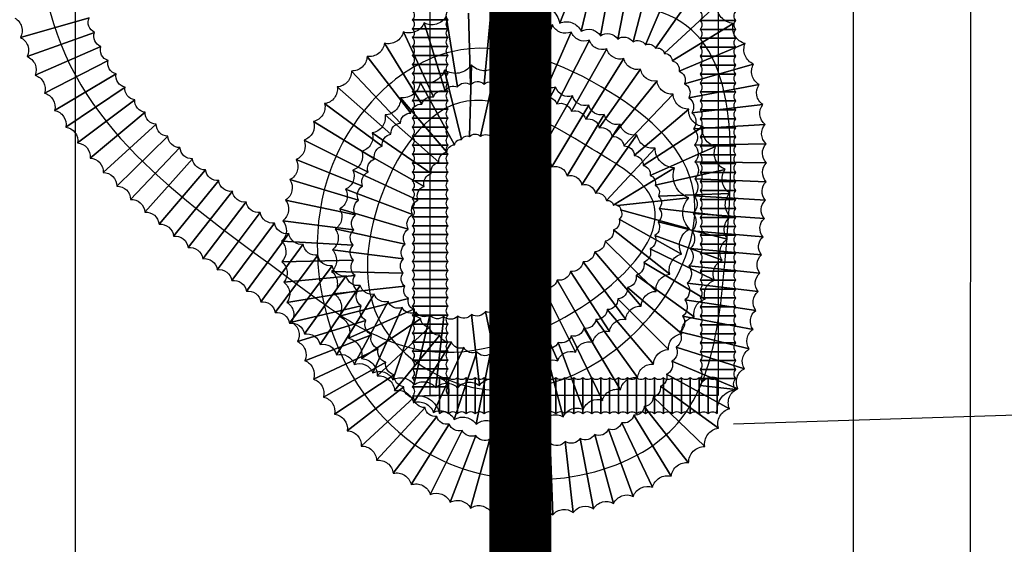
# Model space of a CAD drawing. Units: inches. Extents: x 14 to 245050, y 9 to 5574.
# Drawn here: x 11096 to 11533, y 2095 to 2328 of the extents above; entities that cross this region are included whole.
import ezdxf

# ---------------------------------------------------------------- set-up
doc = ezdxf.new("R2010")
doc.units = ezdxf.units.IN
doc.header["$MEASUREMENT"] = 0
doc.layers.add('247. CÁP QUANG SM 24FO', color=3, linetype='Continuous', lineweight=0)
doc.layers.add('Tu 40x30', color=6, linetype='Continuous', lineweight=20)
doc.styles.add('VNCC-Arial', font='arial_0.ttf', dxfattribs={"width": 0.8})
doc.dimstyles.new('1-210', dxfattribs={"dimscale": 100, "dimtxt": 3, "dimasz": 0.7, "dimexe": 1.5, "dimexo": 0, "dimgap": 0.5, "dimtad": 1, "dimdec": 0, "dimdsep": 46, "dimtxsty": 'VNCC-Arial', "dimblk": 'ARCHTICK', "dimcen": 0.09, "dimdle": 1.5, "dimclrd": 256, "dimclre": 256, "dimclrt": 4, "dimadec": 0, "dimazin": 0, "dimtfac": 1, "dimtdec": 0, "dimtix": 1, "dimtmove": 1, "dimatfit": 3, "dimfxl": 0, "dimtolj": 1, "dimlwd": -1, "dimlwe": -1, "dimarcsym": 0})

# ---------------------------------------------------------------- blocks, each defined once
blk = doc.blocks.new('_ArchTick')
at = {"color": 0, "linetype": 'ByBlock', "const_width": 0.15}
blk.add_lwpolyline([(-0.5, -0.5), (0.5, 0.5)], dxfattribs=at)
blk = doc.blocks.new('*D16')
at = {"transparency": 16777216}
for p, q in [((41647.6, 63966.2), (41701.5, 62308.4)), ((40817.3, 63789.1), (41802.4, 63821.2)), ((40861.5, 62431.1), (41846.6, 62463.2))]:
    blk.add_line(p, q, dxfattribs=at)
at = {"layer": 'Defpoints', "color": 0, "linetype": 'ByBlock', "transparency": 16777216}
for p in [(40817.3, 63789.1), (41696.6, 62458.3), (40861.5, 62431.1)]:
    blk.add_point(p, dxfattribs=at)
at = {"linetype": 'ByBlock', "transparency": 16777216, "xscale": 70, "yscale": 70, "zscale": 70}
for p, rotation in [((41652.5, 63816.3), 91.86390984781416), ((41696.6, 62458.3), 271.8639098478141)]:
    blk.add_blockref('_ArchTick', p, dxfattribs=dict(at, rotation=rotation))
at = {"color": 4, "linetype": 'ByBlock', "lineweight": -2, "transparency": 16777216, "insert": (41801.1, 63141.4), "char_height": 150, "attachment_point": 5, "rotation": 271.8639, "style": 'VNCC-Arial'}
blk.add_mtext('\\A1;1000', dxfattribs=at)
blk = doc.blocks.new('CT2')
at = {"linetype": 'ByBlock', "lineweight": -2}
h = blk.add_hatch(dxfattribs=at)
h.set_pattern_fill('ANSI31', color=0, scale=5000, angle=45)
h.paths.add_polyline_path([(41496.6, 60868), (35844.9, 60868), (35844.9, 64082.9), (41496.6, 64082.9)])
at = {"color": 0, "linetype": 'ByBlock', "lineweight": -2}
blk.add_lwpolyline([(41028.8, 64654.9), (41301.7, 64654.9), (41301.7, 60730.8), (41028.8, 60422.2)], close=True, dxfattribs=at)
for points in [[(39857.8, 62998.1, -0.414214), (39865.5, 62971), (39961.6, 62998.6, -0.414214)], [(39857.8, 62998.1, -0.414214), (39865.5, 62971, -0.414214), (39875, 62944.3), (39969.1, 62978.2, -0.414214), (39961.6, 62998.6), (39865.5, 62971, -0.414214), (39875, 62944.3, -0.414214), (39886.2, 62918.3), (39977.9, 62958.3, -0.414214), (39969.1, 62978.2), (39875, 62944.3, -0.414214), (39886.2, 62918.3, -0.414214), (39899.1, 62893.2), (39988, 62939, -0.414214), (39977.9, 62958.3), (39886.2, 62918.3, -0.414214), (39899.1, 62893.2, -0.414214), (39913.3, 62869), (39999.3, 62920.1, -0.414214), (39988, 62939), (39899.1, 62893.2, -0.414214), (39913.3, 62869, -0.414214), (39928.9, 62845.9), (40011.7, 62901.8, -0.414214), (39999.3, 62920.1), (39913.3, 62869, -0.414214), (39928.9, 62845.9, -0.414214), (39945.5, 62823.7), (40025.3, 62884, -0.414214), (40011.7, 62901.8), (39928.9, 62845.9, -0.414214), (39945.5, 62823.7, -0.414214), (39963, 62802.6), (40039.8, 62866.6, -0.414214), (40025.3, 62884), (39945.5, 62823.7, -0.414214), (39963, 62802.6, -0.414214), (39981.3, 62782.5), (40055.2, 62849.8, -0.414214), (40039.8, 62866.6), (39963, 62802.6, -0.414214), (39981.3, 62782.5, -0.414214), (40000.2, 62763.2), (40071.4, 62833.3, -0.414214), (40055.2, 62849.8), (39981.3, 62782.5, -0.414214), (40000.2, 62763.2, -0.414214), (40019.5, 62744.8), (40088.4, 62817.3, -0.414214), (40071.4, 62833.3), (40000.2, 62763.2, -0.414214), (40019.5, 62744.8, -0.414214), (40039.2, 62727.1), (40105.9, 62801.6, -0.414214), (40088.4, 62817.3), (40019.5, 62744.8, -0.414214), (40039.2, 62727.1, -0.414214), (40059.2, 62710.1), (40124.1, 62786.2, -0.414214), (40105.9, 62801.6), (40039.2, 62727.1, -0.414214), (40059.2, 62710.1, -0.414214), (40079.4, 62693.6), (40142.6, 62771, -0.414214), (40124.1, 62786.2), (40059.2, 62710.1, -0.414214), (40079.4, 62693.6, -0.414214), (40099.7, 62677.5), (40161.6, 62756.1, -0.414214), (40142.6, 62771), (40079.4, 62693.6, -0.414214), (40099.7, 62677.5, -0.414214), (40120.1, 62661.9), (40181, 62741.2, -0.414214), (40161.6, 62756.1), (40099.7, 62677.5, -0.414214), (40120.1, 62661.9, -0.414214), (40140.5, 62646.6), (40200.6, 62726.5, -0.414214), (40181, 62741.2), (40120.1, 62661.9, -0.414214), (40140.5, 62646.6, -0.414214), (40160.8, 62631.5), (40220.4, 62711.8, -0.414214), (40200.6, 62726.5), (40140.5, 62646.6, -0.414214), (40160.8, 62631.5, -0.414214), (40181.1, 62616.5), (40240.5, 62697, -0.414214), (40220.4, 62711.8), (40160.8, 62631.5, -0.414214), (40181.1, 62616.5, -0.414214), (40201.2, 62601.7), (40260.6, 62682.1, -0.414214), (40240.5, 62697), (40181.1, 62616.5, -0.414214), (40201.2, 62601.7, -0.414214), (40221.1, 62586.8), (40280.8, 62667, -0.414214), (40260.6, 62682.1), (40201.2, 62601.7, -0.414214), (40221.1, 62586.8, -0.414214), (40241.3, 62571.9), (40300.9, 62652.2, -0.414214), (40280.8, 62667), (40221.1, 62586.8, -0.414214), (40241.3, 62571.9, -0.414214), (40262.1, 62556.8), (40320.6, 62637.9, -0.414214), (40300.9, 62652.2), (40241.3, 62571.9, -0.414214), (40262.1, 62556.8, -0.414214), (40284, 62542), (40340.2, 62624.7, -0.414214), (40320.6, 62637.9), (40262.1, 62556.8, -0.414214), (40284, 62542, -0.414214), (40307, 62527.6), (40359.7, 62612.6, -0.414214), (40340.2, 62624.7), (40284, 62542, -0.414214), (40307, 62527.6, -0.414214), (40331.6, 62514.3), (40379.1, 62602.2, -0.414214), (40359.7, 62612.6), (40307, 62527.6, -0.414214), (40331.6, 62514.3, -0.414214), (40357.8, 62502.4), (40398.6, 62593.7, -0.414214), (40379.1, 62602.2), (40331.6, 62514.3, -0.414214), (40357.8, 62502.4, -0.414214), (40385.7, 62492.6), (40418, 62587.2, -0.414214), (40398.6, 62593.7), (40357.8, 62502.4, -0.414214), (40385.7, 62492.6, -0.414214), (40415.1, 62485.6), (40437.4, 62583.1, -0.414214), (40418, 62587.2), (40385.7, 62492.6, -0.414214), (40415.1, 62485.6, -0.414214), (40445.5, 62481.8), (40456.7, 62581.2, -0.414214), (40437.4, 62583.1), (40415.1, 62485.6, -0.414214), (40445.5, 62481.8, -0.414214), (40476.2, 62481.6), (40476, 62581.6, -0.414214), (40456.7, 62581.2), (40445.5, 62481.8, -0.414214), (40476.2, 62481.6, -0.414214), (40506.5, 62484.7), (40495.4, 62584, -0.414214), (40476, 62581.6), (40476.2, 62481.6, -0.414214), (40506.5, 62484.7, -0.414214), (40535.7, 62490.5), (40515.2, 62588.4, -0.414214), (40495.4, 62584), (40506.5, 62484.7, -0.414214), (40535.7, 62490.5, -0.414214), (40563.5, 62498.5), (40535.5, 62594.5, -0.414214), (40515.2, 62588.4), (40535.7, 62490.5, -0.414214), (40563.5, 62498.5, -0.414214), (40590.1, 62508.1), (40555.8, 62602, -0.414214), (40535.5, 62594.5), (40563.5, 62498.5, -0.414214), (40590.1, 62508.1, -0.414214), (40615.9, 62519.2), (40576, 62610.9, -0.414214), (40555.8, 62602), (40590.1, 62508.1, -0.414214), (40615.9, 62519.2, -0.414214), (40640.8, 62531.6), (40595.8, 62621, -0.414214), (40576, 62610.9), (40615.9, 62519.2, -0.414214), (40640.8, 62531.6, -0.414214), (40664.9, 62545.4), (40615.1, 62632.1, -0.414214), (40595.8, 62621), (40640.8, 62531.6, -0.414214), (40664.9, 62545.4, -0.414214), (40688.3, 62560.5), (40633.6, 62644.3, -0.414214), (40615.1, 62632.1), (40664.9, 62545.4, -0.414214), (40688.3, 62560.5, -0.414214), (40710.9, 62577.2), (40651.2, 62657.5, -0.414214), (40633.6, 62644.3), (40688.3, 62560.5, -0.414214), (40710.9, 62577.2, -0.414214), (40732.6, 62595.7), (40667.5, 62671.6, -0.414214), (40651.2, 62657.5), (40710.9, 62577.2, -0.414214), (40732.6, 62595.7, -0.414214), (40753.2, 62616.4), (40681.9, 62686.5, -0.414214), (40667.5, 62671.6), (40732.6, 62595.7, -0.414214), (40753.2, 62616.4, -0.414214), (40772.3, 62640.2), (40693.8, 62702.1, -0.414214), (40681.9, 62686.5), (40753.2, 62616.4, -0.414214), (40772.3, 62640.2, -0.414214), (40788.9, 62668.5), (40701.6, 62717.4, -0.414214), (40693.8, 62702.1), (40772.3, 62640.2, -0.414214), (40788.9, 62668.5, -0.414214), (40800.1, 62703.8), (40703.6, 62730.2, -0.414214), (40701.6, 62717.4), (40788.9, 62668.5, -0.414214), (40800.1, 62703.8, -0.414214), (40798.9, 62747.1), (40699.4, 62736.2, -0.414214), (40703.6, 62730.2), (40800.1, 62703.8, -0.414214), (40798.9, 62747.1, -0.414214), (40779, 62788.9), (40693.5, 62736.9, -0.414214), (40699.4, 62736.2), (40798.9, 62747.1, -0.414214), (40779, 62788.9, -0.414214), (40751.9, 62816.6), (40683.9, 62743.2, -0.414214), (40693.5, 62736.9), (40779, 62788.9, -0.414214), (40751.9, 62816.6, -0.414214), (40726.5, 62835.1), (40668.5, 62753.6, -0.414214), (40683.9, 62743.2), (40751.9, 62816.6, -0.414214), (40726.5, 62835.1, -0.414214), (40702.9, 62850), (40649.7, 62765.3, -0.414214), (40668.5, 62753.6), (40726.5, 62835.1, -0.414214), (40702.9, 62850, -0.414214), (40680.7, 62863.4), (40629, 62777.8, -0.414214), (40649.7, 62765.3), (40702.9, 62850, -0.414214), (40680.7, 62863.4, -0.414214), (40659.1, 62876.4), (40607.7, 62790.5, -0.414214), (40629, 62777.8), (40680.7, 62863.4, -0.414214), (40659.1, 62876.4, -0.414214), (40636.6, 62889.3), (40586.8, 62802.6, -0.414214), (40607.7, 62790.5), (40659.1, 62876.4, -0.414214), (40636.6, 62889.3, -0.414214), (40613, 62901.8), (40566.2, 62813.5, -0.414214), (40586.8, 62802.6), (40636.6, 62889.3, -0.414214), (40613, 62901.8, -0.414214), (40587.8, 62913.5), (40545.9, 62822.7, -0.414214), (40566.2, 62813.5), (40613, 62901.8, -0.414214), (40587.8, 62913.5, -0.414214), (40560.4, 62923.7), (40526.3, 62829.6, -0.414214), (40545.9, 62822.7), (40587.8, 62913.5, -0.414214), (40560.4, 62923.7, -0.414214), (40529.8, 62930.9), (40508.1, 62833.2, -0.414214), (40526.3, 62829.6), (40560.4, 62923.7, -0.414214), (40529.8, 62930.9, -0.414214), (40495.3, 62932.7), (40492.7, 62832.7, -0.414214), (40508.1, 62833.2), (40529.8, 62930.9, -0.414214), (40495.3, 62932.7, -0.414214), (40458, 62925.5), (40481.4, 62828.3, -0.414214), (40492.7, 62832.7), (40495.3, 62932.7, -0.414214), (40458, 62925.5, -0.414214), (40423.8, 62908.7), (40471.9, 62821, -0.414214), (40481.4, 62828.3), (40458, 62925.5, -0.414214), (40423.8, 62908.7, -0.414214), (40396.4, 62886.8), (40461.1, 62810.6, -0.414214), (40471.9, 62821), (40423.8, 62908.7, -0.414214), (40396.4, 62886.8, -0.414214), (40374.7, 62862.8), (40449.9, 62797, -0.414214), (40461.1, 62810.6), (40396.4, 62886.8, -0.414214), (40374.7, 62862.8, -0.414214), (40356.9, 62837.7), (40439.2, 62780.9, -0.414214), (40449.9, 62797), (40374.7, 62862.8, -0.414214), (40356.9, 62837.7, -0.414214), (40342.2, 62812), (40429.4, 62763, -0.414214), (40439.2, 62780.9), (40356.9, 62837.7, -0.414214), (40342.2, 62812, -0.414214), (40329.9, 62785.8), (40420.7, 62743.8, -0.414214), (40429.4, 62763), (40342.2, 62812, -0.414214), (40329.9, 62785.8, -0.414214), (40319.7, 62759), (40413.2, 62723.7, -0.414214), (40420.7, 62743.8), (40329.9, 62785.8, -0.414214), (40319.7, 62759, -0.414214), (40311.4, 62731.7), (40407.2, 62703.1, -0.414214), (40413.2, 62723.7), (40319.7, 62759, -0.414214), (40311.4, 62731.7, -0.414214), (40305.1, 62703.6), (40402.8, 62682.3, -0.414214), (40407.2, 62703.1), (40311.4, 62731.7, -0.414214), (40305.1, 62703.6, -0.414214), (40301.2, 62674.5), (40400.4, 62661.8, -0.414214), (40402.8, 62682.3), (40305.1, 62703.6, -0.414214), (40301.2, 62674.5, -0.414214), (40300.2, 62644.2), (40400.2, 62642, -0.414214), (40400.4, 62661.8), (40301.2, 62674.5, -0.414214), (40300.2, 62644.2, -0.414214), (40303.1, 62613.1), (40402.5, 62623.4, -0.414214), (40400.2, 62642), (40300.2, 62644.2, -0.414214), (40303.1, 62613.1, -0.414214), (40310.6, 62581.6), (40407.5, 62606.5, -0.414214), (40402.5, 62623.4), (40303.1, 62613.1, -0.414214), (40310.6, 62581.6, -0.414214), (40323.7, 62550.8), (40414.9, 62591.7, -0.414214), (40407.5, 62606.5), (40310.6, 62581.6, -0.414214), (40323.7, 62550.8, -0.414214), (40341.9, 62522.5), (40424.7, 62578.6, -0.414214), (40414.9, 62591.7), (40323.7, 62550.8, -0.414214), (40341.9, 62522.5, -0.414214), (40363.8, 62498.2), (40436.9, 62566.4, -0.414214), (40424.7, 62578.6), (40341.9, 62522.5, -0.414214), (40363.8, 62498.2, -0.414214), (40388.1, 62477.7), (40451.3, 62555.2, -0.414214), (40436.9, 62566.4), (40363.8, 62498.2, -0.414214), (40388.1, 62477.7, -0.414214), (40414.4, 62460.8), (40467.5, 62545.6, -0.414214), (40451.3, 62555.2), (40388.1, 62477.7, -0.414214), (40414.4, 62460.8, -0.414214), (40442.2, 62447.3), (40484.9, 62537.7, -0.414214), (40467.5, 62545.6), (40414.4, 62460.8, -0.414214), (40442.2, 62447.3, -0.414214), (40471.5, 62437.2), (40503.1, 62532.1, -0.414214), (40484.9, 62537.7), (40442.2, 62447.3, -0.414214), (40471.5, 62437.2, -0.414214), (40502.1, 62430.7), (40521.6, 62528.8, -0.414214), (40503.1, 62532.1), (40471.5, 62437.2, -0.414214), (40502.1, 62430.7, -0.414214), (40533.1, 62428.1), (40540.4, 62527.8, -0.414214), (40521.6, 62528.8), (40502.1, 62430.7, -0.414214), (40533.1, 62428.1, -0.414214), (40564, 62429.1), (40559.5, 62529, -0.414214), (40540.4, 62527.8), (40533.1, 62428.1, -0.414214), (40564, 62429.1, -0.414214), (40594.3, 62433.6), (40578.7, 62532.3, -0.414214), (40559.5, 62529), (40564, 62429.1, -0.414214), (40594.3, 62433.6, -0.414214), (40623.5, 62441.1), (40597.7, 62537.7, -0.414214), (40578.7, 62532.3), (40594.3, 62433.6, -0.414214), (40623.5, 62441.1, -0.414214), (40651.6, 62451.4), (40616.5, 62545, -0.414214), (40597.7, 62537.7), (40623.5, 62441.1, -0.414214), (40651.6, 62451.4, -0.414214), (40678.4, 62464.1), (40634.8, 62554.1, -0.414214), (40616.5, 62545), (40651.6, 62451.4, -0.414214), (40678.4, 62464.1, -0.414214), (40703.7, 62479), (40652.4, 62564.8, -0.414214), (40634.8, 62554.1), (40678.4, 62464.1, -0.414214), (40703.7, 62479, -0.414214), (40727.5, 62495.9), (40669.2, 62577.1, -0.414214), (40652.4, 62564.8), (40703.7, 62479, -0.414214), (40727.5, 62495.9, -0.414214), (40749.8, 62514.6), (40685.1, 62590.8, -0.414214), (40669.2, 62577.1), (40727.5, 62495.9, -0.414214), (40749.8, 62514.6, -0.414214), (40770.5, 62535), (40699.8, 62605.7, -0.414214), (40685.1, 62590.8), (40749.8, 62514.6, -0.414214), (40770.5, 62535, -0.414214), (40789.4, 62557.1), (40713.3, 62621.8, -0.414214), (40699.8, 62605.7), (40770.5, 62535, -0.414214), (40789.4, 62557.1, -0.414214), (40806.6, 62580.6), (40725.4, 62639, -0.414214), (40713.3, 62621.8), (40789.4, 62557.1, -0.414214), (40806.6, 62580.6, -0.414214), (40821.7, 62605.5), (40736, 62656.9, -0.414214), (40725.4, 62639), (40806.6, 62580.6, -0.414214), (40821.7, 62605.5, -0.414214), (40834.7, 62631.9), (40744.8, 62675.6, -0.414214), (40736, 62656.9), (40821.7, 62605.5, -0.414214), (40834.7, 62631.9, -0.414214), (40845.3, 62659.8), (40751.6, 62694.6, -0.414214), (40744.8, 62675.6), (40834.7, 62631.9, -0.414214), (40845.3, 62659.8, -0.414214), (40853, 62689.4), (40756, 62713.5, -0.414214), (40751.6, 62694.6), (40845.3, 62659.8, -0.414214), (40853, 62689.4, -0.414214), (40857, 62720.6), (40757.7, 62732, -0.414214), (40756, 62713.5), (40853, 62689.4, -0.414214), (40857, 62720.6, -0.414214), (40856.3, 62753.3), (40756.4, 62749.2, -0.414214), (40757.7, 62732), (40857, 62720.6, -0.414214), (40856.3, 62753.3, -0.414214), (40849.5, 62786.8), (40752, 62764.5, -0.414214), (40756.4, 62749.2), (40856.3, 62753.3, -0.414214), (40849.5, 62786.8, -0.414214), (40836.4, 62818.7), (40744.9, 62778.3, -0.414214), (40752, 62764.5), (40849.5, 62786.8, -0.414214), (40836.4, 62818.7, -0.414214), (40818.9, 62846.7), (40735.1, 62792.2, -0.414214), (40744.9, 62778.3), (40836.4, 62818.7, -0.414214), (40818.9, 62846.7, -0.414214), (40798.8, 62871), (40722.8, 62806, -0.414214), (40735.1, 62792.2), (40818.9, 62846.7, -0.414214), (40798.8, 62871, -0.414214), (40777.1, 62891.9), (40708.2, 62819.5, -0.414214), (40722.8, 62806), (40798.8, 62871, -0.414214), (40777.1, 62891.9, -0.414214), (40754.6, 62910.3), (40691.8, 62832.5, -0.414214), (40708.2, 62819.5), (40777.1, 62891.9, -0.414214), (40754.6, 62910.3, -0.414214), (40731.6, 62926.7), (40673.9, 62845, -0.414214), (40691.8, 62832.5), (40754.6, 62910.3, -0.414214), (40731.6, 62926.7, -0.414214), (40708.2, 62941.5), (40654.9, 62856.9, -0.414214), (40673.9, 62845), (40731.6, 62926.7, -0.414214), (40708.2, 62941.5, -0.414214), (40684.5, 62955), (40635.1, 62868.1, -0.414214), (40654.9, 62856.9), (40708.2, 62941.5, -0.414214), (40684.5, 62955, -0.414214), (40660.1, 62967.4), (40614.8, 62878.3, -0.414214), (40635.1, 62868.1), (40684.5, 62955, -0.414214), (40660.1, 62967.4, -0.414214), (40634.8, 62978.7), (40594.4, 62887.3, -0.414214), (40614.8, 62878.3), (40660.1, 62967.4, -0.414214), (40634.8, 62978.7, -0.414214), (40608.5, 62988.6), (40573.8, 62894.8, -0.414214), (40594.4, 62887.3), (40634.8, 62978.7, -0.414214), (40608.5, 62988.6, -0.414214), (40581, 62996.7), (40553.2, 62900.6, -0.414214), (40573.8, 62894.8), (40608.5, 62988.6, -0.414214), (40581, 62996.7, -0.414214), (40552.2, 63002.5), (40532.9, 62904.4, -0.414214), (40553.2, 62900.6), (40581, 62996.7, -0.414214), (40552.2, 63002.5, -0.414214)], [(40522.3, 63005.6), (40513, 62906, -0.414214), (40532.9, 62904.4), (40552.2, 63002.5, -0.414214)], [(40491.4, 63005.2), (40493.9, 62905.2, -0.414214), (40513, 62906), (40522.3, 63005.6, -0.414214)], [(40460.1, 63000.6), (40475.8, 62901.9, -0.414214), (40493.9, 62905.2), (40491.4, 63005.2, -0.414214)], [(40460.1, 63000.6, -0.414214), (40429.3, 62991.6), (40458.9, 62896.1, -0.414214), (40475.8, 62901.9), (40460.1, 63000.6, -0.414214), (40429.3, 62991.6, -0.414214), (40400.4, 62978.8), (40442.3, 62888, -0.414214), (40458.9, 62896.1), (40429.3, 62991.6, -0.414214), (40400.4, 62978.8, -0.414214), (40373.9, 62962.9), (40426.2, 62877.7, -0.414214), (40442.3, 62888), (40400.4, 62978.8, -0.414214), (40373.9, 62962.9, -0.414214), (40349.7, 62944.5), (40410.8, 62865.4, -0.414214), (40426.2, 62877.7), (40373.9, 62962.9, -0.414214), (40349.7, 62944.5, -0.414214), (40327.7, 62924.2), (40396.3, 62851.4, -0.414214), (40410.8, 62865.4), (40349.7, 62944.5, -0.414214), (40327.7, 62924.2, -0.414214), (40308, 62902.1), (40383, 62836, -0.414214), (40396.3, 62851.4), (40327.7, 62924.2, -0.414214), (40308, 62902.1, -0.414214), (40290.4, 62878.6), (40370.9, 62819.2, -0.414214), (40383, 62836), (40308, 62902.1, -0.414214), (40290.4, 62878.6, -0.414214), (40274.9, 62853.7), (40360.2, 62801.4, -0.414214), (40370.9, 62819.2), (40290.4, 62878.6, -0.414214), (40274.9, 62853.7, -0.414214), (40261.7, 62827.6), (40351, 62782.8, -0.414214), (40360.2, 62801.4), (40274.9, 62853.7, -0.414214), (40261.7, 62827.6, -0.414214), (40250.6, 62800.5), (40343.5, 62763.5, -0.414214), (40351, 62782.8), (40261.7, 62827.6, -0.414214), (40250.6, 62800.5, -0.414214), (40242, 62772.4), (40337.8, 62743.6, -0.414214), (40343.5, 62763.5), (40250.6, 62800.5, -0.414214), (40242, 62772.4, -0.414214), (40235.8, 62743.9), (40333.6, 62723.2, -0.414214), (40337.8, 62743.6), (40242, 62772.4, -0.414214), (40235.8, 62743.9, -0.414214), (40231.9, 62715.1), (40331.1, 62702.3, -0.414214), (40333.6, 62723.2), (40235.8, 62743.9, -0.414214), (40231.9, 62715.1, -0.414214), (40230.2, 62686.3), (40330.1, 62681.1, -0.414214), (40331.1, 62702.3), (40231.9, 62715.1, -0.414214), (40230.2, 62686.3, -0.414214), (40230.7, 62657.6), (40330.7, 62659.8, -0.414214), (40330.1, 62681.1), (40230.2, 62686.3, -0.414214), (40230.7, 62657.6, -0.414214), (40233.3, 62629.1), (40332.8, 62638.5, -0.414214), (40330.7, 62659.8), (40230.7, 62657.6, -0.414214), (40233.3, 62629.1, -0.414214), (40237.8, 62601), (40336.5, 62617.2, -0.414214), (40332.8, 62638.5), (40233.3, 62629.1, -0.414214), (40237.8, 62601, -0.414214), (40244.2, 62573.3), (40341.5, 62596.3, -0.414214), (40336.5, 62617.2), (40237.8, 62601, -0.414214), (40244.2, 62573.3, -0.414214), (40252.5, 62546.1), (40348, 62575.7, -0.414214), (40341.5, 62596.3), (40244.2, 62573.3, -0.414214), (40252.5, 62546.1, -0.414214), (40262.7, 62519.5), (40356, 62555.6, -0.414214), (40348, 62575.7), (40252.5, 62546.1, -0.414214), (40262.7, 62519.5, -0.414214), (40274.7, 62493.6), (40365.2, 62536.2, -0.414214), (40356, 62555.6), (40262.7, 62519.5, -0.414214), (40274.7, 62493.6, -0.414214), (40288.6, 62468.6), (40375.8, 62517.5, -0.414214), (40365.2, 62536.2), (40274.7, 62493.6, -0.414214), (40288.6, 62468.6, -0.414214), (40304.3, 62444.6), (40387.7, 62499.8, -0.414214), (40375.8, 62517.5), (40288.6, 62468.6, -0.414214), (40304.3, 62444.6, -0.414214), (40322, 62421.7), (40400.8, 62483.2, -0.414214), (40387.7, 62499.8), (40304.3, 62444.6, -0.414214), (40322, 62421.7, -0.414214), (40341.5, 62400.2), (40415.1, 62467.9, -0.414214), (40400.8, 62483.2), (40322, 62421.7, -0.414214), (40341.5, 62400.2, -0.414214), (40362.9, 62380.3), (40430.6, 62454, -0.414214), (40415.1, 62467.9), (40341.5, 62400.2, -0.414214), (40362.9, 62380.3, -0.414214), (40386.2, 62362.2), (40447, 62441.6, -0.414214), (40430.6, 62454), (40362.9, 62380.3, -0.414214), (40386.2, 62362.2, -0.414214), (40411.3, 62346.3), (40464.4, 62431, -0.414214), (40447, 62441.6), (40386.2, 62362.2, -0.414214), (40411.3, 62346.3, -0.414214), (40437.9, 62332.7), (40482.5, 62422.2, -0.414214), (40464.4, 62431), (40411.3, 62346.3, -0.414214), (40437.9, 62332.7, -0.414214), (40465.7, 62321.8), (40501.5, 62415.2, -0.414214), (40482.5, 62422.2), (40437.9, 62332.7, -0.414214), (40465.7, 62321.8, -0.414214), (40494.1, 62313.6), (40521.3, 62409.8, -0.414214), (40501.5, 62415.2), (40465.7, 62321.8, -0.414214), (40494.1, 62313.6, -0.414214), (40522.7, 62307.9), (40541.7, 62406.1, -0.414214), (40521.3, 62409.8), (40494.1, 62313.6, -0.414214), (40522.7, 62307.9, -0.414214), (40551.5, 62304.5), (40562.7, 62403.8, -0.414214), (40541.7, 62406.1), (40522.7, 62307.9, -0.414214), (40551.5, 62304.5, -0.414214), (40580.3, 62303.3), (40583.9, 62403.2, -0.414214), (40562.7, 62403.8), (40551.5, 62304.5, -0.414214), (40580.3, 62303.3, -0.414214), (40609, 62304.2), (40605.2, 62404.2, -0.414214), (40583.9, 62403.2), (40580.3, 62303.3, -0.414214), (40609, 62304.2, -0.414214), (40637.6, 62307.3), (40626.4, 62406.7, -0.414214), (40605.2, 62404.2), (40609, 62304.2, -0.414214), (40637.6, 62307.3, -0.414214), (40665.9, 62312.6), (40647.2, 62410.8, -0.414214), (40626.4, 62406.7), (40637.6, 62307.3, -0.414214), (40665.9, 62312.6, -0.414214), (40693.9, 62320.1), (40667.5, 62416.5, -0.414214), (40647.2, 62410.8), (40665.9, 62312.6, -0.414214), (40693.9, 62320.1, -0.414214), (40721.4, 62330), (40686.9, 62423.8, -0.414214), (40667.5, 62416.5), (40693.9, 62320.1, -0.414214), (40721.4, 62330, -0.414214), (40748.3, 62342.6), (40705.2, 62432.8, -0.414214), (40686.9, 62423.8), (40721.4, 62330, -0.414214), (40748.3, 62342.6, -0.414214), (40774.2, 62358.1), (40722, 62443.4, -0.414214), (40705.2, 62432.8), (40748.3, 62342.6, -0.414214), (40774.2, 62358.1, -0.414214), (40798.7, 62377), (40736.7, 62455.5, -0.414214), (40722, 62443.4), (40774.2, 62358.1, -0.414214), (40798.7, 62377, -0.414214), (40821.1, 62399.6), (40749, 62468.9, -0.414214), (40736.7, 62455.5), (40798.7, 62377, -0.414214), (40821.1, 62399.6, -0.414214), (40840.2, 62425.2), (40759.2, 62483.9, -0.414214), (40749, 62468.9), (40821.1, 62399.6, -0.414214), (40840.2, 62425.2, -0.414214), (40855.6, 62452.4), (40767.9, 62500.5, -0.414214), (40759.2, 62483.9), (40840.2, 62425.2, -0.414214), (40855.6, 62452.4, -0.414214), (40867.5, 62480.4), (40775.1, 62518.8, -0.414214), (40767.9, 62500.5), (40855.6, 62452.4, -0.414214), (40867.5, 62480.4, -0.414214), (40876.5, 62508.3), (40781.2, 62538.5, -0.414214), (40775.1, 62518.8), (40867.5, 62480.4, -0.414214), (40876.5, 62508.3, -0.414214), (40883.4, 62535.9), (40786.2, 62559.6, -0.414214), (40781.2, 62538.5), (40876.5, 62508.3, -0.414214), (40883.4, 62535.9, -0.414214), (40888.6, 62563.1), (40790.3, 62581.6, -0.414214), (40786.2, 62559.6), (40883.4, 62535.9, -0.414214), (40888.6, 62563.1, -0.414214), (40892.6, 62589.8), (40793.6, 62604.4, -0.414214), (40790.3, 62581.6), (40888.6, 62563.1, -0.414214), (40892.6, 62589.8, -0.414214), (40895.7, 62616), (40796.4, 62627.8, -0.414214), (40793.6, 62604.4), (40892.6, 62589.8, -0.414214), (40895.7, 62616, -0.414214), (40898.3, 62641.9), (40798.8, 62651.8, -0.414214), (40796.4, 62627.8), (40895.7, 62616, -0.414214), (40898.3, 62641.9, -0.414214), (40900.6, 62667.4), (40800.9, 62676.1, -0.414214), (40798.8, 62651.8), (40898.3, 62641.9, -0.414214), (40900.6, 62667.4, -0.414214), (40902.6, 62692.6), (40803, 62700.8, -0.414214), (40800.9, 62676.1), (40900.6, 62667.4, -0.414214), (40902.6, 62692.6, -0.414214), (40904.5, 62718), (40804.8, 62725.3, -0.414214), (40803, 62700.8), (40902.6, 62692.6, -0.414214), (40904.5, 62718, -0.414214), (40906, 62743.7), (40806.2, 62749.6, -0.414214), (40804.8, 62725.3), (40904.5, 62718, -0.414214), (40906, 62743.7, -0.414214), (40907.1, 62769.6), (40807.2, 62773.7, -0.414214), (40806.2, 62749.6), (40906, 62743.7, -0.414214), (40907.1, 62769.6, -0.414214), (40907.5, 62795.9), (40807.5, 62797.4, -0.414214), (40807.2, 62773.7), (40907.1, 62769.6, -0.414214), (40907.5, 62795.9, -0.414214), (40907, 62822.6), (40807, 62820.8, -0.414214), (40807.5, 62797.4), (40907.5, 62795.9, -0.414214), (40907, 62822.6, -0.414214), (40905.4, 62849.7), (40805.6, 62843.6, -0.414214), (40807, 62820.8), (40907, 62822.6, -0.414214), (40905.4, 62849.7, -0.414214), (40902.3, 62877.3), (40803, 62865.8, -0.414214), (40805.6, 62843.6), (40905.4, 62849.7, -0.414214), (40902.3, 62877.3, -0.414214), (40897.2, 62905.3), (40798.9, 62886.9, -0.414214), (40803, 62865.8), (40902.3, 62877.3, -0.414214), (40897.2, 62905.3, -0.414214), (40889.3, 62933.9), (40793.1, 62906.5, -0.414214), (40798.9, 62886.9), (40897.2, 62905.3, -0.414214), (40889.3, 62933.9, -0.414214), (40877.6, 62962.6), (40785.4, 62923.9, -0.414214), (40793.1, 62906.5), (40889.3, 62933.9, -0.414214), (40877.6, 62962.6, -0.414214), (40860.9, 62990.8), (40775.8, 62938.2, -0.414214), (40785.4, 62923.9), (40877.6, 62962.6, -0.414214), (40860.9, 62990.8, -0.414214), (40838.1, 63016.8), (40764.7, 62948.9, -0.414214), (40775.8, 62938.2), (40860.9, 62990.8, -0.414214), (40838.1, 63016.8, -0.414214)], [(40809.5, 63038.2), (40752.3, 62956.1, -0.414214), (40764.7, 62948.9), (40838.1, 63016.8, -0.414214)], [(40777.4, 63052.9), (40738.4, 62960.8, -0.414214), (40752.3, 62956.1), (40809.5, 63038.2, -0.414214)], [(40746.4, 63061.6), (40721, 62964.9, -0.414214), (40738.4, 62960.8), (40777.4, 63052.9, -0.414214)], [(40718.7, 63067.1), (40699.6, 62968.9, -0.414214), (40721, 62964.9), (40746.4, 63061.6, -0.414214)], [(40693.6, 63071.7), (40675.4, 62973.4, -0.414214), (40699.6, 62968.9), (40718.7, 63067.1, -0.414214)], [(40671.7, 63077), (40648.7, 62979.7, -0.414214), (40675.4, 62973.4), (40693.6, 63071.7, -0.414214)], [(40655.3, 63084), (40618.6, 62991, -0.414214), (40648.7, 62979.7), (40671.7, 63077, -0.414214)], [(40585.9, 63014.9, -0.414214), (40618.6, 62991), (40655.3, 63084, -0.414214)]]:
    blk.add_lwpolyline(points, format="xyb", dxfattribs=at)
blk.add_open_spline([(36036.5, 63476.4), (36038.2, 63476.2), (36246.1, 63460.3), (36622.4, 63397.6), (37200.4, 63535.1), (37810.4, 63492.3), (38562.1, 63533.4), (39159.9, 63422.9), (39995.6, 63672.4), (39796, 62939.3), (40181.8, 62685.6), (40478.6, 62448.8), (40841.5, 62709.6), (40634.5, 62832.2), (40467.6, 62936.1), (40347, 62738.7), (40344.1, 62563.2), (40527.6, 62435.1), (40754.8, 62538.3), (40843, 62778.4), (40672.7, 62919.8), (40453.5, 62994.8), (40207, 62742.9), (40364.2, 62304.8), (40819.5, 62367.4), (40855.3, 62687.3), (40874.4, 63023.7), (40554.9, 63016.5), (40608.3, 63186), (40642.6, 63294.8)], degree=3, knots=[1751.421621, 1751.421621, 1751.421621, 1751.421621, 1756.759741, 2374.889069, 2880.253772, 3510.470113, 4212.099827, 5070.916157, 5566.353087, 6083.345272, 6582.585044, 6852.090555, 7187.174043, 7292.068568, 7488.157839, 7684.292774, 7834.601021, 7984.154689, 8265.439883, 8452.301604, 8637.798892, 8851.822753, 9088.2917, 9522.763207, 9843.922909, 10110.474078, 10447.148674, 10589.521655, 10844.657553, 10844.657553, 10844.657553, 10844.657553], dxfattribs=at)
at = {"layer": '247. CÁP QUANG SM 24FO', "color": 0, "linetype": 'ByBlock', "lineweight": -2}
for points in [[(40412.8, 63008.3, -0.414214), (40412.8, 62995.8), (40462.8, 62995.8, -0.414214), (40462.8, 63008.3)], [(40412.8, 63008.3, -0.414214), (40412.8, 62995.8, -0.414214), (40412.8, 62983.3), (40462.8, 62983.3, -0.414214), (40462.8, 62995.8), (40412.8, 62995.8, -0.414214), (40412.8, 62983.3, -0.414214), (40412.8, 62970.8), (40462.8, 62970.8, -0.414214), (40462.8, 62983.3), (40412.8, 62983.3, -0.414214), (40412.8, 62970.8, -0.414214), (40412.8, 62958.3), (40462.8, 62958.3, -0.414214), (40462.8, 62970.8), (40412.8, 62970.8, -0.414214), (40412.8, 62958.3, -0.414214), (40412.8, 62945.8), (40462.8, 62945.8, -0.414214), (40462.8, 62958.3), (40412.8, 62958.3, -0.414214), (40412.8, 62945.8, -0.414214), (40412.8, 62933.3), (40462.8, 62933.3, -0.414214), (40462.8, 62945.8), (40412.8, 62945.8, -0.414214), (40412.8, 62933.3, -0.414214), (40412.8, 62920.7), (40462.8, 62920.7, -0.414214), (40462.8, 62933.3), (40412.8, 62933.3, -0.414214), (40412.8, 62920.7, -0.414214), (40412.8, 62908.2), (40462.8, 62908.2, -0.414214), (40462.8, 62920.7), (40412.8, 62920.7, -0.414214), (40412.8, 62908.2, -0.414214), (40412.8, 62895.7), (40462.8, 62895.7, -0.414214), (40462.8, 62908.2), (40412.8, 62908.2, -0.414214), (40412.8, 62895.7, -0.414214), (40412.8, 62883.2), (40462.8, 62883.2, -0.414214), (40462.8, 62895.7), (40412.8, 62895.7, -0.414214), (40412.8, 62883.2, -0.414214), (40412.8, 62870.7), (40462.8, 62870.7, -0.414214), (40462.8, 62883.2), (40412.8, 62883.2, -0.414214), (40412.8, 62870.7, -0.414214), (40412.8, 62858.2), (40462.8, 62858.2, -0.414214), (40462.8, 62870.7), (40412.8, 62870.7, -0.414214), (40412.8, 62858.2, -0.414214), (40412.8, 62845.7), (40462.8, 62845.7, -0.414214), (40462.8, 62858.2), (40412.8, 62858.2, -0.414214), (40412.8, 62845.7, -0.414214), (40412.8, 62833.2), (40462.8, 62833.2, -0.414214), (40462.8, 62845.7), (40412.8, 62845.7, -0.414214), (40412.8, 62833.2, -0.414214), (40412.8, 62820.7), (40462.8, 62820.7, -0.414214), (40462.8, 62833.2), (40412.8, 62833.2, -0.414214), (40412.8, 62820.7, -0.414214), (40412.8, 62808.2), (40462.8, 62808.2, -0.414214), (40462.8, 62820.7), (40412.8, 62820.7, -0.414214), (40412.8, 62808.2, -0.414214), (40412.8, 62795.6), (40462.8, 62795.6, -0.414214), (40462.8, 62808.2), (40412.8, 62808.2, -0.414214), (40412.8, 62795.6, -0.414214), (40412.8, 62783.1), (40462.8, 62783.1, -0.414214), (40462.8, 62795.6), (40412.8, 62795.6, -0.414214), (40412.8, 62783.1, -0.414214), (40412.8, 62770.6), (40462.8, 62770.6, -0.414214), (40462.8, 62783.1), (40412.8, 62783.1, -0.414214), (40412.8, 62770.6, -0.414214), (40412.8, 62758.1), (40462.8, 62758.1, -0.414214), (40462.8, 62770.6), (40412.8, 62770.6, -0.414214), (40412.8, 62758.1, -0.414214), (40412.8, 62745.6), (40462.8, 62745.6, -0.414214), (40462.8, 62758.1), (40412.8, 62758.1, -0.414214), (40412.8, 62745.6, -0.414214), (40412.8, 62733.1), (40462.8, 62733.1, -0.414214), (40462.8, 62745.6), (40412.8, 62745.6, -0.414214), (40412.8, 62733.1, -0.414214), (40412.8, 62720.6), (40462.8, 62720.6, -0.414214), (40462.8, 62733.1), (40412.8, 62733.1, -0.414214), (40412.8, 62720.6, -0.414214), (40412.8, 62708.1), (40462.8, 62708.1, -0.414214), (40462.8, 62720.6), (40412.8, 62720.6, -0.414214), (40412.8, 62708.1, -0.414214), (40412.8, 62695.6), (40462.8, 62695.6, -0.414214), (40462.8, 62708.1), (40412.8, 62708.1, -0.414214), (40412.8, 62695.6, -0.414214), (40412.8, 62683.1), (40462.8, 62683.1, -0.414214), (40462.8, 62695.6), (40412.8, 62695.6, -0.414214), (40412.8, 62683.1, -0.414214), (40412.8, 62670.5), (40462.8, 62670.5, -0.414214), (40462.8, 62683.1), (40412.8, 62683.1, -0.414214), (40412.8, 62670.5, -0.414214), (40412.8, 62658), (40462.8, 62658, -0.414214), (40462.8, 62670.5), (40412.8, 62670.5, -0.414214), (40412.8, 62658, -0.414214), (40412.8, 62645.5), (40462.8, 62645.5, -0.414214), (40462.8, 62658), (40412.8, 62658, -0.414214), (40412.8, 62645.5, -0.414214), (40412.8, 62633), (40462.8, 62633, -0.414214), (40462.8, 62645.5), (40412.8, 62645.5, -0.414214), (40412.8, 62633, -0.414214), (40412.8, 62620.5), (40462.8, 62620.5, -0.414214), (40462.8, 62633), (40412.8, 62633, -0.414214), (40412.8, 62620.5, -0.414214), (40412.8, 62608), (40462.8, 62608, -0.414214), (40462.8, 62620.5), (40412.8, 62620.5, -0.414214), (40412.8, 62608, -0.414214), (40412.8, 62595.5), (40462.8, 62595.5, -0.414214), (40462.8, 62608), (40412.8, 62608, -0.414214), (40412.8, 62595.5, -0.414214), (40412.8, 62583), (40462.8, 62583, -0.414214), (40462.8, 62595.5), (40412.8, 62595.5, -0.414214), (40412.8, 62583, -0.414214), (40412.8, 62570.5), (40462.8, 62570.5, -0.414214), (40462.8, 62583), (40412.8, 62583, -0.414214), (40412.8, 62570.5, -0.414214), (40412.8, 62558), (40462.8, 62558, -0.414214), (40462.8, 62570.5), (40412.8, 62570.5, -0.414214), (40412.8, 62558, -0.414214), (40412.8, 62545.4), (40462.8, 62545.4, -0.414214), (40462.8, 62558), (40412.8, 62558, -0.414214), (40412.8, 62545.4, -0.414214), (40412.8, 62532.9), (40462.8, 62532.9, -0.414214), (40462.8, 62545.4), (40412.8, 62545.4, -0.414214), (40412.8, 62532.9, -0.414214), (40412.8, 62520.4), (40462.8, 62520.4, -0.414214), (40462.8, 62532.9), (40412.8, 62532.9, -0.414214), (40412.8, 62520.4, -0.414214), (40412.8, 62507.9), (40462.8, 62507.9, -0.414214), (40462.8, 62520.4), (40412.8, 62520.4, -0.414214), (40412.8, 62507.9, -0.414214), (40412.8, 62495.4), (40462.8, 62495.4, -0.414214), (40462.8, 62507.9), (40412.8, 62507.9, -0.414214), (40412.8, 62495.4, -0.414214), (40412.8, 62482.9), (40462.8, 62482.9, -0.414214), (40462.8, 62495.4), (40412.8, 62495.4, -0.414214), (40412.8, 62482.9, -0.414214), (40413.2, 62470), (40463.2, 62471.5, -0.414214), (40462.8, 62482.9), (40412.8, 62482.9, -0.414214), (40413.2, 62470, -0.414214), (40450.7, 62445.7), (40450.7, 62495.7, -0.414214), (40463.2, 62471.5), (40413.2, 62470, -0.414214), (40450.7, 62445.7, -0.414214), (40463.2, 62445.7), (40463.2, 62495.7, -0.414214), (40450.7, 62495.7), (40450.7, 62445.7, -0.414214), (40463.2, 62445.7, -0.414214), (40475.7, 62445.7), (40475.7, 62495.7, -0.414214), (40463.2, 62495.7), (40463.2, 62445.7, -0.414214), (40475.7, 62445.7, -0.414214), (40488.2, 62445.7), (40488.2, 62495.7, -0.414214), (40475.7, 62495.7), (40475.7, 62445.7, -0.414214), (40488.2, 62445.7, -0.414214), (40500.7, 62445.7), (40500.7, 62495.7, -0.414214), (40488.2, 62495.7), (40488.2, 62445.7, -0.414214), (40500.7, 62445.7, -0.414214), (40513.2, 62445.7), (40513.2, 62495.7, -0.414214), (40500.7, 62495.7), (40500.7, 62445.7, -0.414214), (40513.2, 62445.7, -0.414214), (40525.7, 62445.7), (40525.7, 62495.7, -0.414214), (40513.2, 62495.7), (40513.2, 62445.7, -0.414214), (40525.7, 62445.7, -0.414214), (40538.3, 62445.7), (40538.3, 62495.7, -0.414214), (40525.7, 62495.7), (40525.7, 62445.7, -0.414214), (40538.3, 62445.7, -0.414214), (40550.8, 62445.7), (40550.8, 62495.7, -0.414214), (40538.3, 62495.7), (40538.3, 62445.7, -0.414214), (40550.8, 62445.7, -0.414214), (40563.3, 62445.7), (40563.3, 62495.7, -0.414214), (40550.8, 62495.7), (40550.8, 62445.7, -0.414214), (40563.3, 62445.7, -0.414214), (40575.8, 62445.7), (40575.8, 62495.7, -0.414214), (40563.3, 62495.7), (40563.3, 62445.7, -0.414214), (40575.8, 62445.7, -0.414214), (40588.3, 62445.7), (40588.3, 62495.7, -0.414214), (40575.8, 62495.7), (40575.8, 62445.7, -0.414214), (40588.3, 62445.7, -0.414214), (40600.8, 62445.7), (40600.8, 62495.7, -0.414214), (40588.3, 62495.7), (40588.3, 62445.7, -0.414214), (40600.8, 62445.7, -0.414214), (40613.3, 62445.7), (40613.3, 62495.7, -0.414214), (40600.8, 62495.7), (40600.8, 62445.7, -0.414214), (40613.3, 62445.7, -0.414214), (40625.8, 62445.7), (40625.8, 62495.7, -0.414214), (40613.3, 62495.7), (40613.3, 62445.7, -0.414214), (40625.8, 62445.7, -0.414214), (40638.3, 62445.7), (40638.3, 62495.7, -0.414214), (40625.8, 62495.7), (40625.8, 62445.7, -0.414214), (40638.3, 62445.7, -0.414214), (40650.8, 62445.7), (40650.8, 62495.7, -0.414214), (40638.3, 62495.7), (40638.3, 62445.7, -0.414214), (40650.8, 62445.7, -0.414214), (40663.4, 62445.7), (40663.4, 62495.7, -0.414214), (40650.8, 62495.7), (40650.8, 62445.7, -0.414214), (40663.4, 62445.7, -0.414214), (40675.9, 62445.7), (40675.9, 62495.7, -0.414214), (40663.4, 62495.7), (40663.4, 62445.7, -0.414214), (40675.9, 62445.7, -0.414214), (40688.4, 62445.7), (40688.4, 62495.7, -0.414214), (40675.9, 62495.7), (40675.9, 62445.7, -0.414214), (40688.4, 62445.7, -0.414214), (40700.9, 62445.7), (40700.9, 62495.7, -0.414214), (40688.4, 62495.7), (40688.4, 62445.7, -0.414214), (40700.9, 62445.7, -0.414214), (40713.4, 62445.7), (40713.4, 62495.7, -0.414214), (40700.9, 62495.7), (40700.9, 62445.7, -0.414214), (40713.4, 62445.7, -0.414214), (40725.9, 62445.7), (40725.9, 62495.7, -0.414214), (40713.4, 62495.7), (40713.4, 62445.7, -0.414214), (40725.9, 62445.7, -0.414214), (40738.4, 62445.7), (40738.4, 62495.7, -0.414214), (40725.9, 62495.7), (40725.9, 62445.7, -0.414214), (40738.4, 62445.7, -0.414214), (40750.9, 62445.7), (40750.9, 62495.7, -0.414214), (40738.4, 62495.7), (40738.4, 62445.7, -0.414214), (40750.9, 62445.7, -0.414214), (40763.4, 62445.7), (40763.4, 62495.7, -0.414214), (40750.9, 62495.7), (40750.9, 62445.7, -0.414214), (40763.4, 62445.7, -0.414214), (40775.9, 62445.7), (40775.9, 62495.7, -0.414214), (40763.4, 62495.7), (40763.4, 62445.7, -0.414214), (40775.9, 62445.7, -0.414214), (40788.5, 62445.7), (40788.5, 62495.7, -0.414214), (40775.9, 62495.7), (40775.9, 62445.7, -0.414214), (40788.5, 62445.7, -0.414214), (40801, 62445.7), (40801, 62495.7, -0.414214), (40788.5, 62495.7), (40788.5, 62445.7, -0.414214), (40801, 62445.7, -0.414214), (40813.5, 62445.7), (40813.5, 62495.7, -0.414214), (40801, 62495.7), (40801, 62445.7, -0.414214), (40813.5, 62445.7, -0.414214), (40826, 62445.7), (40826, 62495.7, -0.414214), (40813.5, 62495.7), (40813.5, 62445.7, -0.414214), (40826, 62445.7, -0.414214), (40838.5, 62445.7), (40838.5, 62495.7, -0.414214), (40826, 62495.7), (40826, 62445.7, -0.414214), (40838.5, 62445.7, -0.414214), (40864.6, 62479.4), (40814.9, 62484.7, -0.414214), (40838.5, 62495.7), (40838.5, 62445.7, -0.414214), (40864.6, 62479.4, -0.414214), (40864.7, 62494.5), (40814.7, 62494.5, -0.414214), (40814.9, 62484.7), (40864.6, 62479.4, -0.414214), (40864.7, 62494.5, -0.414214), (40864.7, 62507.1), (40814.7, 62507.1, -0.414214), (40814.7, 62494.5), (40864.7, 62494.5, -0.414214), (40864.7, 62507.1, -0.414214), (40864.7, 62519.6), (40814.7, 62519.6, -0.414214), (40814.7, 62507.1), (40864.7, 62507.1, -0.414214), (40864.7, 62519.6, -0.414214), (40864.7, 62532.1), (40814.7, 62532.1, -0.414214), (40814.7, 62519.6), (40864.7, 62519.6, -0.414214), (40864.7, 62532.1, -0.414214), (40864.7, 62544.6), (40814.7, 62544.6, -0.414214), (40814.7, 62532.1), (40864.7, 62532.1, -0.414214), (40864.7, 62544.6, -0.414214), (40864.7, 62557.1), (40814.7, 62557.1, -0.414214), (40814.7, 62544.6), (40864.7, 62544.6, -0.414214), (40864.7, 62557.1, -0.414214), (40864.7, 62569.6), (40814.7, 62569.6, -0.414214), (40814.7, 62557.1), (40864.7, 62557.1, -0.414214), (40864.7, 62569.6, -0.414214), (40864.7, 62582.1), (40814.7, 62582.1, -0.414214), (40814.7, 62569.6), (40864.7, 62569.6, -0.414214), (40864.7, 62582.1, -0.414214), (40864.7, 62594.6), (40814.7, 62594.6, -0.414214), (40814.7, 62582.1), (40864.7, 62582.1, -0.414214), (40864.7, 62594.6, -0.414214), (40864.7, 62607.1), (40814.7, 62607.1, -0.414214), (40814.7, 62594.6), (40864.7, 62594.6, -0.414214), (40864.7, 62607.1, -0.414214), (40864.7, 62619.6), (40814.7, 62619.6, -0.414214), (40814.7, 62607.1), (40864.7, 62607.1, -0.414214), (40864.7, 62619.6, -0.414214), (40864.7, 62632.2), (40814.7, 62632.2, -0.414214), (40814.7, 62619.6), (40864.7, 62619.6, -0.414214), (40864.7, 62632.2, -0.414214), (40864.7, 62644.7), (40814.7, 62644.7, -0.414214), (40814.7, 62632.2), (40864.7, 62632.2, -0.414214), (40864.7, 62644.7, -0.414214), (40864.7, 62657.2), (40814.7, 62657.2, -0.414214), (40814.7, 62644.7), (40864.7, 62644.7, -0.414214), (40864.7, 62657.2, -0.414214), (40864.7, 62669.7), (40814.7, 62669.7, -0.414214), (40814.7, 62657.2), (40864.7, 62657.2, -0.414214), (40864.7, 62669.7, -0.414214), (40864.7, 62682.2), (40814.7, 62682.2, -0.414214), (40814.7, 62669.7), (40864.7, 62669.7, -0.414214), (40864.7, 62682.2, -0.414214), (40864.7, 62694.7), (40814.7, 62694.7, -0.414214), (40814.7, 62682.2), (40864.7, 62682.2, -0.414214), (40864.7, 62694.7, -0.414214), (40864.7, 62707.2), (40814.7, 62707.2, -0.414214), (40814.7, 62694.7), (40864.7, 62694.7, -0.414214), (40864.7, 62707.2, -0.414214), (40864.7, 62719.7), (40814.7, 62719.7, -0.414214), (40814.7, 62707.2), (40864.7, 62707.2, -0.414214), (40864.7, 62719.7, -0.414214), (40864.7, 62732.2), (40814.7, 62732.2, -0.414214), (40814.7, 62719.7), (40864.7, 62719.7, -0.414214), (40864.7, 62732.2, -0.414214), (40864.7, 62744.7), (40814.7, 62744.7, -0.414214), (40814.7, 62732.2), (40864.7, 62732.2, -0.414214), (40864.7, 62744.7, -0.414214), (40864.7, 62757.3), (40814.7, 62757.3, -0.414214), (40814.7, 62744.7), (40864.7, 62744.7, -0.414214), (40864.7, 62757.3, -0.414214), (40864.7, 62769.8), (40814.7, 62769.8, -0.414214), (40814.7, 62757.3), (40864.7, 62757.3, -0.414214), (40864.7, 62769.8, -0.414214), (40864.7, 62782.3), (40814.7, 62782.3, -0.414214), (40814.7, 62769.8), (40864.7, 62769.8, -0.414214), (40864.7, 62782.3, -0.414214), (40864.7, 62794.8), (40814.7, 62794.8, -0.414214), (40814.7, 62782.3), (40864.7, 62782.3, -0.414214), (40864.7, 62794.8, -0.414214), (40864.7, 62807.3), (40814.7, 62807.3, -0.414214), (40814.7, 62794.8), (40864.7, 62794.8, -0.414214), (40864.7, 62807.3, -0.414214), (40864.7, 62819.8), (40814.7, 62819.8, -0.414214), (40814.7, 62807.3), (40864.7, 62807.3, -0.414214), (40864.7, 62819.8, -0.414214), (40864.7, 62832.3), (40814.7, 62832.3, -0.414214), (40814.7, 62819.8), (40864.7, 62819.8, -0.414214), (40864.7, 62832.3, -0.414214), (40864.7, 62844.8), (40814.7, 62844.8, -0.414214), (40814.7, 62832.3), (40864.7, 62832.3, -0.414214), (40864.7, 62844.8, -0.414214), (40864.7, 62857.3), (40814.7, 62857.3, -0.414214), (40814.7, 62844.8), (40864.7, 62844.8, -0.414214), (40864.7, 62857.3, -0.414214), (40864.7, 62869.8), (40814.7, 62869.8, -0.414214), (40814.7, 62857.3), (40864.7, 62857.3, -0.414214), (40864.7, 62869.8, -0.414214), (40864.7, 62882.4), (40814.7, 62882.4, -0.414214), (40814.7, 62869.8), (40864.7, 62869.8, -0.414214), (40864.7, 62882.4, -0.414214), (40864.7, 62894.9), (40814.7, 62894.9, -0.414214), (40814.7, 62882.4), (40864.7, 62882.4, -0.414214), (40864.7, 62894.9, -0.414214), (40864.7, 62907.4), (40814.7, 62907.4, -0.414214), (40814.7, 62894.9), (40864.7, 62894.9, -0.414214), (40864.7, 62907.4, -0.414214), (40864.7, 62919.9), (40814.7, 62919.9, -0.414214), (40814.7, 62907.4), (40864.7, 62907.4, -0.414214), (40864.7, 62919.9, -0.414214), (40864.7, 62932.4), (40814.7, 62932.4, -0.414214), (40814.7, 62919.9), (40864.7, 62919.9, -0.414214), (40864.7, 62932.4, -0.414214), (40864.7, 62944.9), (40814.7, 62944.9, -0.414214), (40814.7, 62932.4), (40864.7, 62932.4, -0.414214), (40864.7, 62944.9, -0.414214), (40864.7, 62957.4), (40814.7, 62957.4, -0.414214), (40814.7, 62944.9), (40864.7, 62944.9, -0.414214), (40864.7, 62957.4, -0.414214), (40864.7, 62969.9), (40814.7, 62969.9, -0.414214), (40814.7, 62957.4), (40864.7, 62957.4, -0.414214), (40864.7, 62969.9, -0.414214), (40864.7, 62982.4), (40814.7, 62982.4, -0.414214), (40814.7, 62969.9), (40864.7, 62969.9, -0.414214), (40864.7, 62982.4, -0.414214), (40864.7, 62994.9), (40814.7, 62994.9, -0.414214), (40814.7, 62982.4), (40864.7, 62982.4, -0.414214), (40864.7, 62994.9, -0.414214), (40864.7, 63007.4)], [(40814.7, 63007.4, -0.414214), (40814.7, 62994.9), (40864.7, 62994.9, -0.414214), (40864.7, 63007.4, -0.414214)]]:
    blk.add_lwpolyline(points, format="xyb", dxfattribs=at)
blk.add_lwpolyline([(40839.7, 63795.6), (40839.7, 62470.7), (40437.8, 62470.7), (40437.8, 69773.8), (40686.6, 69773.8), (40686.6, 68114.9), (40631.3, 68114.9), (40631.3, 68443.4)], dxfattribs=at)
at = {"layer": 'Tu 40x30', "color": 3, "const_width": 86.5}
blk.add_lwpolyline([(40563.5, 69857.2), (40563.5, 60927.6)], dxfattribs=at)
at = {"color": 0, "linetype": 'ByBlock', "lineweight": -2}
dim = blk.add_aligned_dim(p1=(40817.3, 63789.1), p2=(40861.5, 62431.1), distance=835.6, text='1000', dimstyle='1-210', override={"dimtxt": 1.5}, dxfattribs=at)
dim.commit()
dim.dimension.update_dxf_attribs({"geometry": '*D16', "text_midpoint": (41801.1, 63141.4)})

msp = doc.modelspace()

# ---------------------------------------------------------------- block references
at = {"xscale": 0.3177269246117728, "yscale": 0.3177269246117728, "zscale": 0.3177269246117728, "rotation": 359.9989839071285}
msp.add_blockref('CT2', (-1570.55, -17687.36), dxfattribs=at)

doc.saveas('drawing.dxf')
